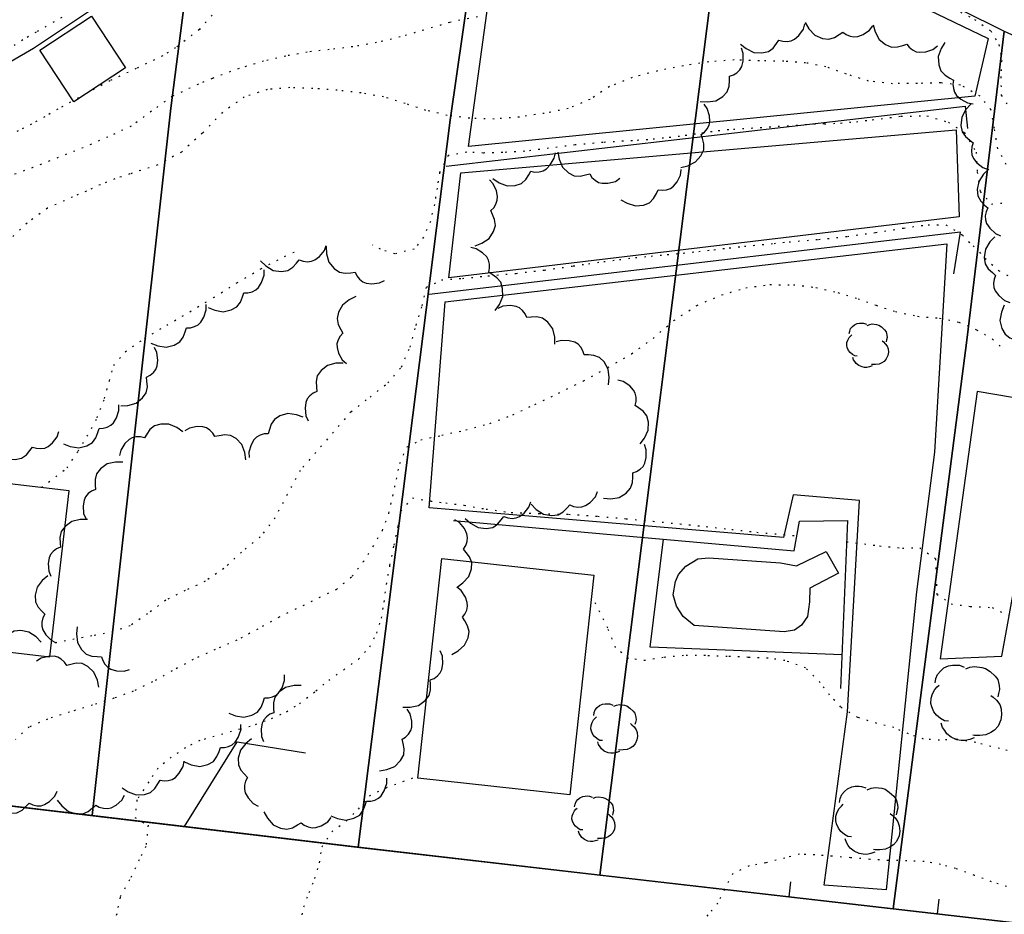
# Model space of a CAD drawing. Extents: x -603 to 63, y -177 to 359.
# Drawn here: x -397 to -331, y -115 to -55 of the extents above; entities that cross this region are included whole.
import ezdxf

# ---------------------------------------------------------------- set-up
doc = ezdxf.new("R2010")
doc.units = 0
doc.header["$MEASUREMENT"] = 0
doc.linetypes.add('DOT', pattern=[0.25, 0, -0.25])
doc.linetypes.add('TRAZOS2', pattern=[0.375, 0.25, -0.125])
for name, color, linetype in [('ARBOLES', 9, 'CONTINUOUS'), ('CURVA01', 8, 'DOT'), ('CURVA05', 9, 'DOT'), ('EDIFICIOS', 7, 'CONTINUOUS'), ('PARCELAS', 9, 'CONTINUOUS'), ('TEXTOS', 10, 'CONTINUOUS'), ('TRAMA', 253, 'CONTINUOUS')]:
    doc.layers.add(name, color=color, linetype=linetype)

msp = doc.modelspace()

# ---------------------------------------------------------------- hatches: boundary and pattern name
at = {"layer": 'TRAMA'}
h = msp.add_hatch(dxfattribs=at)
h.set_pattern_fill('ANSI31', color=256, scale=10, style=0)
edge = h.paths.add_edge_path()
edge.add_line((-233.848, -1.958), (-211.763, -2.344))
edge.add_line((-211.763, -2.344), (-175.077, -2.285))
edge.add_line((-175.077, -2.285), (-140.136, -2.314))
edge.add_line((-140.136, -2.314), (-92.999, -2.271))
edge.add_line((-92.999, -2.271), (-58.667, -2.047))
edge.add_line((-58.667, -2.047), (-18.411, -1.941))
edge.add_line((-18.411, -1.941), (-10.23, -2.297))
edge.add_line((-10.23, -2.297), (-6.86, -3.496))
edge.add_line((-6.86, -3.496), (-5.441, -4.564))
edge.add_line((-5.441, -4.564), (-3.396, -7.115))
edge.add_line((-3.396, -7.115), (-2.885, -8.179))
edge.add_line((-2.885, -8.179), (-2.187, -11.91))
edge.add_line((-2.187, -11.91), (-2.184, -12.853))
edge.add_line((-2.184, -12.853), (-2.222, -19.941))
edge.add_line((-2.222, -19.941), (-2.061, -40.901))
edge.add_line((-2.061, -40.901), (-2.219, -56.043))
edge.add_line((-2.219, -56.043), (-6.78, -55.8))
edge.add_line((-6.78, -55.8), (-11.784, -54.533))
edge.add_line((-11.784, -54.533), (-17.887, -52.171))
edge.add_line((-17.887, -52.171), (-21.925, -50.766))
edge.add_line((-21.925, -50.766), (-28.065, -47.677))
edge.add_line((-28.065, -47.677), (-33.126, -45.322))
edge.add_line((-33.126, -45.322), (-37.781, -44.057))
edge.add_line((-37.781, -44.057), (-42.477, -43.372))
edge.add_line((-42.477, -43.372), (-47.871, -43.989))
edge.add_line((-47.871, -43.989), (-55.452, -45.39))
edge.add_line((-55.452, -45.39), (-64.467, -48.666))
edge.add_line((-64.467, -48.666), (-72.241, -50.356))
edge.add_line((-72.241, -50.356), (-77.368, -52.135))
edge.add_line((-77.368, -52.135), (-81.083, -54.287))
edge.add_line((-81.083, -54.287), (-85.905, -57.955))
edge.add_line((-85.905, -57.955), (-89.796, -60.758))
edge.add_line((-89.796, -60.758), (-93.318, -62.621))
edge.add_line((-93.318, -62.621), (-98.887, -63.89))
edge.add_line((-98.887, -63.89), (-104.242, -63.927))
edge.add_line((-104.242, -63.927), (-109.345, -63.457))
edge.add_line((-109.345, -63.457), (-113.849, -63.789))
edge.add_line((-113.849, -63.789), (-118.067, -65.648))
edge.add_line((-118.067, -65.648), (-121.533, -68.599))
edge.add_line((-121.533, -68.599), (-125.064, -74.379))
edge.add_line((-125.064, -74.379), (-129.699, -81.677))
edge.add_line((-129.699, -81.677), (-132.958, -87.313))
edge.add_line((-132.958, -87.313), (-135.187, -89.984))
edge.add_line((-135.187, -89.984), (-138.672, -92.572))
edge.add_line((-138.672, -92.572), (-144.068, -94.495))
edge.add_line((-144.068, -94.495), (-151.979, -96.256))
edge.add_line((-151.979, -96.256), (-159.907, -97.653))
edge.add_line((-159.907, -97.653), (-169.884, -98.458))
edge.add_line((-169.884, -98.458), (-177.963, -98.258))
edge.add_line((-177.963, -98.258), (-184.223, -96.91))
edge.add_line((-184.223, -96.91), (-188.136, -95.904))
edge.add_line((-188.136, -95.904), (-194.649, -95.062))
edge.add_line((-194.649, -95.062), (-203.751, -93.913))
edge.add_line((-203.751, -93.913), (-208.389, -93.011))
edge.add_line((-208.389, -93.011), (-212.675, -90.806))
edge.add_line((-212.675, -90.806), (-217.153, -87.584))
edge.add_line((-217.153, -87.584), (-221.071, -84.438))
edge.add_line((-221.071, -84.438), (-225.647, -82.012))
edge.add_line((-225.647, -82.012), (-229.915, -80.17))
edge.add_line((-229.915, -80.17), (-234.28, -78.142))
edge.add_line((-234.28, -78.142), (-237.551, -74.169))
edge.add_line((-237.551, -74.169), (-240.677, -71.647))
edge.add_line((-240.677, -71.647), (-244.838, -69.993))
edge.add_line((-244.838, -69.993), (-250.701, -70.204))
edge.add_line((-250.701, -70.204), (-256.066, -70.794))
edge.add_line((-256.066, -70.794), (-261.363, -70.383))
edge.add_line((-261.363, -70.383), (-269.185, -67.455))
edge.add_line((-269.185, -67.455), (-276.673, -64.028))
edge.add_line((-276.673, -64.028), (-281.099, -61.873))
edge.add_line((-281.099, -61.873), (-286.226, -60.088))
edge.add_line((-286.226, -60.088), (-291.289, -59.554))
edge.add_line((-291.289, -59.554), (-297.486, -60.263))
edge.add_line((-297.486, -60.263), (-302.073, -60.443))
edge.add_arc((-165.099, 245.971), 335.636, 240.25657, 245.9142, ccw=False)
edge.add_line((-331.613, -45.447), (-339.197, -40.662))
edge.add_line((-339.197, -40.662), (-347.266, -37.372))
edge.add_line((-347.266, -37.372), (-357.376, -35.538))
edge.add_line((-357.376, -35.538), (-365.843, -35.481))
edge.add_line((-365.843, -35.481), (-374.51, -37.042))
edge.add_line((-374.51, -37.042), (-382.671, -40.224))
edge.add_line((-382.671, -40.224), (-389.775, -44.737))
edge.add_line((-389.775, -44.737), (-400.931, -53.922))
edge.add_line((-400.931, -53.922), (-408.591, -58.183))
edge.add_line((-408.591, -58.183), (-419.773, -62.964))
edge.add_line((-419.773, -62.964), (-434.053, -67.87))
edge.add_line((-434.053, -67.87), (-443.075, -70.753))
edge.add_line((-443.075, -70.753), (-449, -73.508))
edge.add_line((-449, -73.508), (-453.951, -78.772))
edge.add_line((-453.951, -78.772), (-460.355, -85.938))
edge.add_line((-460.355, -85.938), (-472.074, -98.844))
edge.add_line((-472.074, -98.844), (-476.721, -98.667))
edge.add_line((-476.721, -98.667), (-486.95, -96.667))
edge.add_line((-486.95, -96.667), (-498.096, -93.78))
edge.add_line((-498.096, -93.78), (-508.781, -89.865))
edge.add_line((-508.781, -89.865), (-516.47, -86.347))
edge.add_line((-516.47, -86.347), (-528.794, -79.085))
edge.add_line((-528.794, -79.085), (-541.183, -69.713))
edge.add_line((-541.183, -69.713), (-554.347, -57.903))
edge.add_line((-554.347, -57.903), (-565.345, -47.309))
edge.add_line((-565.345, -47.309), (-573.107, -38.357))
edge.add_line((-573.107, -38.357), (-574.981, -36.15))
edge.add_line((-574.981, -36.15), (-577.709, -29.293))
edge.add_line((-577.709, -29.293), (-578.901, -22.473))
edge.add_line((-578.901, -22.473), (-580.089, -9.563))
edge.add_line((-580.089, -9.563), (-580.103, -3.374))
edge.add_line((-580.103, -3.374), (-579.816, 0.312))
edge.add_line((-579.816, 0.312), (-578.76, 3.83))
edge.add_line((-578.76, 3.83), (-577.898, 6.463))
edge.add_line((-577.898, 6.463), (-576.24, 8.421))
edge.add_line((-576.24, 8.421), (-573.071, 10.474))
edge.add_line((-573.071, 10.474), (-565.89, 13.693))
edge.add_line((-565.89, 13.693), (-563.916, 14.931))
edge.add_line((-563.916, 14.931), (-558.308, 19.395))
edge.add_line((-558.308, 19.395), (-550.804, 26.184))
edge.add_line((-550.804, 26.184), (-548.165, 28.323))
edge.add_line((-548.165, 28.323), (-545.31, 29.476))
edge.add_line((-545.31, 29.476), (-542.151, 29.807))
edge.add_line((-542.151, 29.807), (-526.934, 27.416))
edge.add_line((-526.934, 27.416), (-509.862, 25.362))
edge.add_line((-509.862, 25.362), (-464.373, 19.121))
edge.add_line((-464.373, 19.121), (-437.911, 15.809))
edge.add_line((-437.911, 15.809), (-392.567, 9.623))
edge.add_line((-392.567, 9.623), (-365.637, 6.303))
edge.add_line((-365.637, 6.303), (-341.871, 4.204))
edge.add_line((-341.871, 4.204), (-328.513, 2.953))
edge.add_line((-328.513, 2.953), (-303.842, 1.128))
edge.add_line((-303.842, 1.128), (-266.953, -0.975))
edge.add_line((-266.953, -0.975), (-233.848, -1.958))
edge.add_line((-233.848, -1.958), (-233.848, -1.958))

# ---------------------------------------------------------------- linework, layer by layer
at = {"layer": 'ARBOLES'}
for points in [[(-348.599, -56.902), (-348.223, -57.208), (-347.709, -57.469), (-347.16, -57.498), (-346.735, -57.405), (-346.42, -57.166), (-346.188, -56.873), (-346.023, -56.639), (-345.762, -56.718), (-345.477, -56.729), (-345.209, -56.687), (-344.986, -56.576), (-344.696, -56.325), (-344.395, -55.909), (-344.289, -55.555)], [(-344.266, -55.468), (-344.017, -55.883), (-343.624, -56.305), (-343.118, -56.522), (-342.687, -56.58), (-342.31, -56.464), (-341.992, -56.267), (-341.756, -56.105), (-341.537, -56.268), (-341.274, -56.377), (-341.008, -56.429), (-340.759, -56.402), (-340.401, -56.265), (-339.975, -55.978), (-339.755, -55.681)], [(-339.723, -55.615), (-339.595, -56.081), (-339.329, -56.593), (-338.9, -56.937), (-338.5, -57.109), (-338.105, -57.098), (-337.746, -56.995), (-337.476, -56.901), (-337.309, -57.117), (-337.084, -57.293), (-336.841, -57.413), (-336.595, -57.454), (-336.213, -57.418), (-335.726, -57.256), (-335.434, -57.028)], [(-351.301, -60.742), (-350.818, -60.777), (-350.246, -60.699), (-349.779, -60.41), (-349.483, -60.091), (-349.36, -59.715), (-349.337, -59.342), (-349.334, -59.057), (-349.075, -58.972), (-348.835, -58.819), (-348.639, -58.631), (-348.518, -58.412), (-348.423, -58.041), (-348.413, -57.528), (-348.529, -57.176)], [(-334.93, -56.79), (-335.184, -57.201), (-335.378, -57.745), (-335.339, -58.293), (-335.192, -58.702), (-334.915, -58.984), (-334.595, -59.178), (-334.343, -59.312), (-334.387, -59.581), (-334.362, -59.865), (-334.286, -60.125), (-334.148, -60.333), (-333.862, -60.588), (-333.411, -60.834), (-333.046, -60.894)], [(-352.594, -65.153), (-352.124, -65.04), (-351.603, -64.792), (-351.245, -64.374), (-351.06, -63.981), (-351.058, -63.586), (-351.149, -63.223), (-351.233, -62.95), (-351.012, -62.791), (-350.829, -62.572), (-350.7, -62.333), (-350.652, -62.088), (-350.674, -61.706), (-350.821, -61.213), (-351.038, -60.914)], [(-333.198, -60.928), (-333.518, -61.29), (-333.802, -61.794), (-333.854, -62.34), (-333.779, -62.769), (-333.553, -63.093), (-333.269, -63.338), (-333.044, -63.513), (-333.133, -63.77), (-333.157, -64.054), (-333.125, -64.324), (-333.024, -64.552), (-332.785, -64.852), (-332.382, -65.171), (-332.033, -65.29)], [(-365.149, -65.906), (-364.747, -66.176), (-364.211, -66.389), (-363.662, -66.369), (-363.248, -66.237), (-362.955, -65.97), (-362.751, -65.657), (-362.608, -65.41), (-362.341, -65.464), (-362.055, -65.45), (-361.793, -65.383), (-361.58, -65.252), (-361.315, -64.976), (-361.052, -64.535), (-360.98, -64.172)], [(-360.815, -64.124), (-360.725, -64.6), (-360.503, -65.132), (-360.103, -65.51), (-359.719, -65.713), (-359.324, -65.735), (-358.957, -65.661), (-358.681, -65.591), (-358.532, -65.819), (-358.322, -66.013), (-358.091, -66.153), (-357.847, -66.213), (-357.465, -66.209), (-356.966, -66.087), (-356.657, -65.884)], [(-356.598, -67.313), (-356.178, -67.555), (-355.629, -67.731), (-355.083, -67.673), (-354.678, -67.514), (-354.405, -67.229), (-354.222, -66.902), (-354.097, -66.646), (-353.826, -66.683), (-353.542, -66.648), (-353.285, -66.564), (-353.081, -66.419), (-352.836, -66.126), (-352.603, -65.667), (-352.556, -65.3)], [(-331.984, -65.28), (-332.336, -65.612), (-332.663, -66.088), (-332.764, -66.627), (-332.729, -67.061), (-332.533, -67.404), (-332.273, -67.674), (-332.064, -67.868), (-332.176, -68.116), (-332.225, -68.398), (-332.218, -68.669), (-332.138, -68.906), (-331.928, -69.226), (-331.555, -69.579), (-331.217, -69.73)], [(-366.341, -70.41), (-365.89, -70.233), (-365.409, -69.914), (-365.113, -69.451), (-364.985, -69.035), (-365.038, -68.644), (-365.18, -68.297), (-365.301, -68.038), (-365.104, -67.85), (-364.953, -67.607), (-364.859, -67.353), (-364.845, -67.104), (-364.921, -66.729), (-365.134, -66.261), (-365.392, -65.995)], [(-331.587, -69.788), (-331.922, -70.138), (-332.224, -70.629), (-332.298, -71.174), (-332.24, -71.604), (-332.027, -71.938), (-331.753, -72.192), (-331.535, -72.377), (-331.635, -72.631), (-331.669, -72.914), (-331.648, -73.184), (-331.556, -73.416), (-331.33, -73.725), (-330.939, -74.059), (-330.595, -74.193)], [(-380.69, -71.414), (-380.336, -71.745), (-379.841, -72.042), (-379.296, -72.11), (-378.866, -72.046), (-378.535, -71.831), (-378.283, -71.554), (-378.102, -71.334), (-377.846, -71.43), (-377.563, -71.462), (-377.293, -71.437), (-377.061, -71.342), (-376.755, -71.112), (-376.425, -70.719), (-376.296, -70.373)], [(-376.306, -70.444), (-376.278, -70.927), (-376.125, -71.483), (-375.777, -71.908), (-375.422, -72.16), (-375.033, -72.232), (-374.66, -72.206), (-374.377, -72.17), (-374.259, -72.417), (-374.075, -72.635), (-373.863, -72.804), (-373.63, -72.895), (-373.25, -72.94), (-372.74, -72.883), (-372.407, -72.721)], [(-365.001, -74.724), (-364.723, -74.328), (-364.497, -73.798), (-364.505, -73.248), (-364.626, -72.831), (-364.885, -72.533), (-365.194, -72.321), (-365.438, -72.172), (-365.376, -71.906), (-365.385, -71.62), (-365.445, -71.356), (-365.572, -71.14), (-365.841, -70.869), (-366.276, -70.595), (-366.637, -70.515)], [(-384.201, -74.531), (-383.753, -74.715), (-383.185, -74.817), (-382.651, -74.689), (-382.271, -74.478), (-382.038, -74.159), (-381.9, -73.811), (-381.808, -73.541), (-381.535, -73.541), (-381.259, -73.469), (-381.015, -73.352), (-380.832, -73.181), (-380.626, -72.858), (-380.457, -72.374), (-380.459, -72.003)], [(-388.022, -76.921), (-387.572, -77.097), (-387.001, -77.189), (-386.47, -77.049), (-386.094, -76.832), (-385.867, -76.508), (-385.735, -76.158), (-385.648, -75.886), (-385.376, -75.881), (-385.101, -75.805), (-384.859, -75.682), (-384.679, -75.509), (-384.48, -75.182), (-384.32, -74.693), (-384.327, -74.324)], [(-374.327, -73.801), (-374.762, -74.01), (-375.219, -74.363), (-375.481, -74.847), (-375.579, -75.27), (-375.498, -75.657), (-375.332, -75.992), (-375.192, -76.242), (-375.375, -76.444), (-375.508, -76.697), (-375.583, -76.956), (-375.579, -77.206), (-375.476, -77.575), (-375.23, -78.026), (-374.955, -78.273)], [(-361.008, -76.988), (-361.021, -76.504), (-361.157, -75.943), (-361.491, -75.507), (-361.837, -75.244), (-362.223, -75.16), (-362.597, -75.173), (-362.881, -75.199), (-362.991, -74.95), (-363.168, -74.725), (-363.374, -74.549), (-363.604, -74.451), (-363.982, -74.394), (-364.495, -74.435), (-364.832, -74.585)], [(-330.955, -74.381), (-331.141, -74.828), (-331.246, -75.396), (-331.118, -75.93), (-330.909, -76.311), (-330.59, -76.546), (-330.243, -76.684), (-329.973, -76.777), (-329.974, -77.05), (-329.905, -77.327), (-329.788, -77.571), (-329.617, -77.754), (-329.295, -77.961), (-328.81, -78.131), (-328.441, -78.132)], [(-341.324, -76.275), (-341.295, -76.106), (-341.231, -75.937), (-341.114, -75.807), (-340.975, -75.683), (-340.796, -75.605), (-340.642, -75.575), (-340.475, -75.571), (-340.367, -75.582), (-340.178, -75.651)], [(-340.122, -75.724), (-339.956, -75.654), (-339.782, -75.63), (-339.492, -75.663), (-339.35, -75.707), (-339.166, -75.83), (-338.967, -76.013), (-338.863, -76.145), (-338.811, -76.372), (-338.794, -76.533), (-338.831, -76.688), (-338.861, -76.823)], [(-340.8, -77.78), (-340.962, -77.764), (-341.112, -77.673), (-341.269, -77.536), (-341.373, -77.404), (-341.458, -77.212), (-341.494, -77.078), (-341.486, -76.87), (-341.422, -76.701), (-341.338, -76.537), (-341.24, -76.435), (-341.161, -76.359)], [(-357.426, -79.696), (-357.377, -79.216), (-357.44, -78.642), (-357.716, -78.167), (-358.027, -77.863), (-358.4, -77.73), (-358.773, -77.697), (-359.058, -77.686), (-359.135, -77.425), (-359.282, -77.18), (-359.464, -76.979), (-359.68, -76.854), (-360.049, -76.749), (-360.562, -76.725), (-360.916, -76.831)], [(-339.132, -76.762), (-339.043, -76.834), (-338.913, -76.952), (-338.788, -77.123), (-338.731, -77.297), (-338.711, -77.525), (-338.74, -77.727), (-338.849, -77.971), (-338.986, -78.129), (-339.138, -78.226), (-339.331, -78.311), (-339.572, -78.337), (-339.773, -78.341), (-339.847, -78.329)], [(-390.047, -81.114), (-389.565, -81.084), (-389.008, -80.929), (-388.584, -80.58), (-388.333, -80.225), (-388.263, -79.836), (-388.291, -79.462), (-388.326, -79.179), (-388.08, -79.06), (-387.862, -78.876), (-387.694, -78.664), (-387.604, -78.43), (-387.56, -78.05), (-387.619, -77.54), (-387.781, -77.207)], [(-375.174, -78.24), (-375.658, -78.261), (-376.216, -78.406), (-376.647, -78.748), (-376.904, -79.098), (-376.982, -79.486), (-376.961, -79.859), (-376.931, -80.143), (-377.178, -80.257), (-377.399, -80.437), (-377.571, -80.647), (-377.666, -80.878), (-377.717, -81.258), (-377.667, -81.769), (-377.511, -82.105)], [(-339.791, -78.435), (-339.964, -78.493), (-340.144, -78.537), (-340.299, -78.534), (-340.468, -78.505), (-340.692, -78.402), (-340.863, -78.272), (-340.946, -78.146), (-341.03, -78.02), (-341.08, -77.861)], [(-355.312, -83.65), (-355.019, -83.265), (-354.774, -82.743), (-354.76, -82.193), (-354.866, -81.772), (-355.115, -81.464), (-355.415, -81.241), (-355.652, -81.083), (-355.583, -80.819), (-355.58, -80.534), (-355.631, -80.268), (-355.749, -80.047), (-356.008, -79.765), (-356.433, -79.477), (-356.79, -79.383)], [(-393.869, -83.653), (-393.417, -83.827), (-392.847, -83.919), (-392.315, -83.778), (-391.94, -83.559), (-391.713, -83.235), (-391.583, -82.884), (-391.497, -82.612), (-391.224, -82.607), (-390.949, -82.53), (-390.708, -82.407), (-390.528, -82.233), (-390.33, -81.905), (-390.171, -81.417), (-390.18, -81.047)], [(-377.837, -81.864), (-378.293, -81.702), (-378.865, -81.627), (-379.393, -81.783), (-379.762, -82.011), (-379.98, -82.342), (-380.1, -82.696), (-380.178, -82.97), (-380.45, -82.983), (-380.723, -83.068), (-380.961, -83.198), (-381.135, -83.377), (-381.325, -83.71), (-381.47, -84.203), (-381.451, -84.571)], [(-398.523, -84.058), (-398.156, -84.373), (-397.647, -84.647), (-397.1, -84.69), (-396.673, -84.608), (-396.352, -84.377), (-396.113, -84.09), (-395.942, -83.862), (-395.682, -83.946), (-395.397, -83.965), (-395.129, -83.929), (-394.902, -83.824), (-394.606, -83.581), (-394.295, -83.173), (-394.18, -82.82)], [(-385.898, -82.837), (-386.289, -82.554), (-386.817, -82.321), (-387.368, -82.323), (-387.786, -82.44), (-388.088, -82.696), (-388.303, -83.001), (-388.454, -83.243), (-388.72, -83.179), (-389.005, -83.184), (-389.27, -83.241), (-389.487, -83.364), (-389.763, -83.631), (-390.04, -84.064), (-390.125, -84.424)], [(-381.668, -84.712), (-381.738, -84.233), (-381.94, -83.693), (-382.324, -83.3), (-382.699, -83.081), (-383.093, -83.043), (-383.462, -83.102), (-383.742, -83.162), (-383.88, -82.927), (-384.083, -82.726), (-384.308, -82.576), (-384.549, -82.506), (-384.932, -82.495), (-385.435, -82.597), (-385.752, -82.786)], [(-357.759, -87.286), (-357.276, -87.318), (-356.705, -87.234), (-356.24, -86.941), (-355.947, -86.62), (-355.827, -86.244), (-355.807, -85.87), (-355.807, -85.585), (-355.548, -85.497), (-355.308, -85.342), (-355.114, -85.153), (-354.996, -84.933), (-354.905, -84.561), (-354.898, -84.047), (-355.017, -83.697)], [(-389.911, -84.866), (-390.395, -84.868), (-390.959, -84.993), (-391.401, -85.318), (-391.671, -85.66), (-391.763, -86.044), (-391.756, -86.418), (-391.735, -86.703), (-391.988, -86.808), (-392.215, -86.98), (-392.395, -87.183), (-392.498, -87.41), (-392.562, -87.788), (-392.531, -88.301), (-392.388, -88.642)], [(-362.595, -87.694), (-362.255, -88.039), (-361.775, -88.358), (-361.232, -88.448), (-360.8, -88.405), (-360.461, -88.203), (-360.196, -87.938), (-360.006, -87.725), (-359.755, -87.833), (-359.473, -87.876), (-359.203, -87.865), (-358.967, -87.78), (-358.651, -87.564), (-358.304, -87.185), (-358.16, -86.845)], [(-367.004, -88.634), (-366.646, -88.96), (-366.146, -89.249), (-365.6, -89.309), (-365.171, -89.24), (-364.844, -89.019), (-364.595, -88.738), (-364.418, -88.515), (-364.161, -88.608), (-363.877, -88.635), (-363.607, -88.608), (-363.378, -88.51), (-363.074, -88.275), (-362.75, -87.877), (-362.625, -87.529)], [(-392.273, -88.711), (-392.757, -88.719), (-393.319, -88.849), (-393.759, -89.178), (-394.025, -89.522), (-394.113, -89.907), (-394.103, -90.282), (-394.08, -90.566), (-394.331, -90.673), (-394.557, -90.848), (-394.735, -91.052), (-394.836, -91.281), (-394.897, -91.659), (-394.861, -92.172), (-394.714, -92.511)], [(-367.55, -93.238), (-367.156, -92.957), (-366.767, -92.532), (-366.591, -92.01), (-366.567, -91.576), (-366.713, -91.209), (-366.934, -90.906), (-367.114, -90.686), (-366.969, -90.455), (-366.881, -90.183), (-366.851, -89.913), (-366.898, -89.668), (-367.062, -89.322), (-367.382, -88.92), (-367.695, -88.724)], [(-394.926, -92.469), (-395.292, -92.785), (-395.642, -93.244), (-395.769, -93.78), (-395.753, -94.214), (-395.575, -94.566), (-395.328, -94.847), (-395.127, -95.051), (-395.252, -95.294), (-395.314, -95.573), (-395.32, -95.844), (-395.251, -96.084), (-395.056, -96.414), (-394.7, -96.784), (-394.37, -96.951)], [(-367.898, -97.741), (-367.477, -97.503), (-367.045, -97.122), (-366.814, -96.623), (-366.745, -96.193), (-366.85, -95.812), (-367.039, -95.489), (-367.193, -95.249), (-367.025, -95.036), (-366.909, -94.774), (-366.85, -94.51), (-366.87, -94.261), (-366.997, -93.899), (-367.273, -93.465), (-367.564, -93.237)], [(-392.959, -95.883), (-393.007, -96.364), (-392.943, -96.938), (-392.666, -97.413), (-392.355, -97.716), (-391.982, -97.848), (-391.61, -97.881), (-391.324, -97.891), (-391.247, -98.153), (-391.099, -98.397), (-390.917, -98.597), (-390.7, -98.724), (-390.332, -98.827), (-389.819, -98.851), (-389.465, -98.745)], [(-395.373, -96.915), (-395.709, -96.566), (-396.187, -96.243), (-396.728, -96.145), (-397.161, -96.185), (-397.503, -96.383), (-397.77, -96.647), (-397.963, -96.857), (-398.212, -96.747), (-398.494, -96.7), (-398.764, -96.71), (-399, -96.792), (-399.319, -97.004), (-399.669, -97.38), (-399.817, -97.719)], [(-391.513, -99.933), (-391.606, -99.458), (-391.832, -98.927), (-392.234, -98.551), (-392.619, -98.35), (-393.014, -98.33), (-393.38, -98.407), (-393.657, -98.479), (-393.806, -98.251), (-394.017, -98.058), (-394.25, -97.92), (-394.493, -97.86), (-394.876, -97.866), (-395.374, -97.992), (-395.682, -98.195)], [(-371.176, -101.267), (-370.692, -101.267), (-370.128, -101.146), (-369.683, -100.823), (-369.412, -100.484), (-369.318, -100.1), (-369.323, -99.725), (-369.341, -99.441), (-369.089, -99.337), (-368.861, -99.166), (-368.68, -98.964), (-368.575, -98.737), (-368.509, -98.359), (-368.537, -97.847), (-368.679, -97.506)], [(-335.584, -99.644), (-335.533, -99.357), (-335.425, -99.069), (-335.224, -98.848), (-334.989, -98.636), (-334.683, -98.504), (-334.422, -98.452), (-334.136, -98.445), (-333.953, -98.464), (-333.63, -98.583)], [(-333.536, -98.706), (-333.253, -98.586), (-332.957, -98.544), (-332.464, -98.601), (-332.222, -98.676), (-331.909, -98.886), (-331.57, -99.198), (-331.394, -99.423), (-331.305, -99.809), (-331.276, -100.083), (-331.338, -100.347), (-331.39, -100.577)], [(-382.821, -101.656), (-382.372, -101.837), (-381.804, -101.936), (-381.271, -101.804), (-380.892, -101.591), (-380.661, -101.269), (-380.526, -100.921), (-380.436, -100.65), (-380.163, -100.648), (-379.887, -100.576), (-379.644, -100.456), (-379.462, -100.284), (-379.259, -99.96), (-379.093, -99.474), (-379.096, -99.104)], [(-377.969, -99.824), (-378.452, -99.822), (-379.018, -99.939), (-379.464, -100.258), (-379.738, -100.597), (-379.835, -100.98), (-379.833, -101.354), (-379.816, -101.639), (-380.069, -101.741), (-380.299, -101.91), (-380.481, -102.111), (-380.587, -102.337), (-380.655, -102.714), (-380.631, -103.228), (-380.491, -103.57)], [(-334.69, -102.206), (-334.965, -102.178), (-335.22, -102.024), (-335.488, -101.79), (-335.664, -101.566), (-335.81, -101.238), (-335.872, -101.01), (-335.857, -100.656), (-335.75, -100.367), (-335.606, -100.09), (-335.44, -99.915), (-335.306, -99.787)], [(-331.85, -100.473), (-331.699, -100.595), (-331.477, -100.795), (-331.264, -101.088), (-331.166, -101.382), (-331.135, -101.771), (-331.184, -102.115), (-331.369, -102.53), (-331.603, -102.799), (-331.862, -102.964), (-332.19, -103.109), (-332.6, -103.153), (-332.943, -103.16), (-333.069, -103.141)], [(-372.732, -105.518), (-372.255, -105.438), (-371.718, -105.225), (-371.333, -104.834), (-371.122, -104.454), (-371.092, -104.059), (-371.159, -103.691), (-371.224, -103.413), (-370.993, -103.269), (-370.795, -103.063), (-370.65, -102.835), (-370.585, -102.593), (-370.581, -102.21), (-370.694, -101.708), (-370.89, -101.396)], [(-358.414, -101.82), (-358.38, -101.631), (-358.31, -101.442), (-358.178, -101.296), (-358.023, -101.158), (-357.823, -101.071), (-357.651, -101.036), (-357.463, -101.032), (-357.342, -101.044), (-357.13, -101.122)], [(-357.068, -101.203), (-356.882, -101.124), (-356.688, -101.097), (-356.363, -101.135), (-356.204, -101.183), (-355.998, -101.322), (-355.776, -101.527), (-355.659, -101.674), (-355.602, -101.929), (-355.582, -102.109), (-355.623, -102.282), (-355.657, -102.433)], [(-357.827, -103.504), (-358.008, -103.487), (-358.175, -103.385), (-358.352, -103.231), (-358.467, -103.084), (-358.562, -102.868), (-358.604, -102.718), (-358.594, -102.485), (-358.523, -102.295), (-358.43, -102.113), (-358.319, -101.999), (-358.231, -101.913)], [(-385.778, -104.93), (-385.331, -105.118), (-384.763, -105.224), (-384.229, -105.1), (-383.847, -104.891), (-383.611, -104.574), (-383.471, -104.227), (-383.377, -103.957), (-383.104, -103.96), (-382.827, -103.89), (-382.582, -103.774), (-382.399, -103.606), (-382.191, -103.283), (-382.017, -102.8), (-382.016, -102.43)], [(-355.959, -102.365), (-355.86, -102.446), (-355.715, -102.577), (-355.574, -102.77), (-355.511, -102.963), (-355.49, -103.218), (-355.522, -103.444), (-355.643, -103.718), (-355.797, -103.894), (-355.968, -104.003), (-356.183, -104.098), (-356.453, -104.127), (-356.678, -104.132), (-356.761, -104.119)], [(-332.973, -103.321), (-333.269, -103.42), (-333.575, -103.495), (-333.838, -103.49), (-334.125, -103.439), (-334.506, -103.265), (-334.797, -103.044), (-334.939, -102.829), (-335.081, -102.616), (-335.167, -102.343)], [(-381.309, -103.389), (-381.682, -103.696), (-382.042, -104.148), (-382.181, -104.68), (-382.176, -105.114), (-382.005, -105.471), (-381.763, -105.757), (-381.569, -105.966), (-381.698, -106.206), (-381.766, -106.483), (-381.778, -106.754), (-381.715, -106.995), (-381.528, -107.33), (-381.18, -107.708), (-380.854, -107.883)], [(-356.699, -104.238), (-356.892, -104.302), (-357.094, -104.352), (-357.267, -104.348), (-357.455, -104.315), (-357.706, -104.2), (-357.897, -104.055), (-357.991, -103.914), (-358.083, -103.773), (-358.141, -103.594)], [(-389.953, -106.665), (-389.547, -106.929), (-389.008, -107.136), (-388.459, -107.109), (-388.047, -106.973), (-387.757, -106.703), (-387.557, -106.387), (-387.417, -106.139), (-387.149, -106.189), (-386.864, -106.172), (-386.603, -106.102), (-386.39, -105.968), (-386.129, -105.688), (-385.872, -105.244), (-385.804, -104.881)], [(-375.995, -108.532), (-375.547, -108.717), (-374.98, -108.82), (-374.445, -108.691), (-374.065, -108.481), (-373.831, -108.163), (-373.693, -107.815), (-373.601, -107.545), (-373.329, -107.545), (-373.052, -107.475), (-372.808, -107.358), (-372.624, -107.187), (-372.419, -106.864), (-372.248, -106.38), (-372.249, -106.01)], [(-341.971, -107.631), (-341.926, -107.372), (-341.829, -107.112), (-341.647, -106.911), (-341.434, -106.72), (-341.158, -106.6), (-340.922, -106.553), (-340.663, -106.548), (-340.498, -106.565), (-340.206, -106.671)], [(-340.121, -106.784), (-339.864, -106.674), (-339.597, -106.637), (-339.152, -106.689), (-338.933, -106.756), (-338.65, -106.945), (-338.344, -107.228), (-338.184, -107.431), (-338.104, -107.781), (-338.077, -108.028), (-338.134, -108.267), (-338.181, -108.475)], [(-398.758, -107.554), (-398.433, -107.912), (-397.964, -108.248), (-397.426, -108.361), (-396.992, -108.334), (-396.645, -108.146), (-396.37, -107.891), (-396.172, -107.686), (-395.925, -107.804), (-395.645, -107.858), (-395.375, -107.857), (-395.136, -107.781), (-394.812, -107.577), (-394.451, -107.212), (-394.293, -106.877)], [(-394.286, -107.485), (-393.989, -107.868), (-393.548, -108.24), (-393.02, -108.393), (-392.585, -108.399), (-392.225, -108.239), (-391.932, -108.005), (-391.718, -107.816), (-391.481, -107.952), (-391.206, -108.028), (-390.936, -108.047), (-390.692, -107.991), (-390.354, -107.812), (-389.965, -107.476), (-389.782, -107.154)], [(-359.691, -107.93), (-359.661, -107.757), (-359.596, -107.583), (-359.474, -107.449), (-359.333, -107.321), (-359.148, -107.241), (-358.989, -107.209), (-358.817, -107.205), (-358.706, -107.217), (-358.51, -107.289)], [(-358.454, -107.363), (-358.282, -107.29), (-358.104, -107.266), (-357.805, -107.3), (-357.659, -107.345), (-357.47, -107.472), (-357.265, -107.661), (-357.159, -107.797), (-357.104, -108.03), (-357.087, -108.196), (-357.125, -108.356), (-357.157, -108.495)], [(-341.164, -109.949), (-341.413, -109.923), (-341.643, -109.783), (-341.886, -109.572), (-342.045, -109.369), (-342.177, -109.072), (-342.233, -108.867), (-342.219, -108.546), (-342.122, -108.286), (-341.993, -108.035), (-341.841, -107.877), (-341.721, -107.76)], [(-380.469, -108.271), (-380.235, -108.694), (-379.855, -109.129), (-379.358, -109.362), (-378.929, -109.435), (-378.548, -109.332), (-378.223, -109.146), (-377.982, -108.992), (-377.769, -109.163), (-377.509, -109.281), (-377.246, -109.341), (-376.995, -109.322), (-376.633, -109.198), (-376.198, -108.926), (-375.968, -108.636)], [(-359.151, -109.48), (-359.318, -109.462), (-359.472, -109.37), (-359.634, -109.228), (-359.741, -109.092), (-359.829, -108.894), (-359.866, -108.757), (-359.857, -108.543), (-359.792, -108.368), (-359.706, -108.2), (-359.604, -108.095), (-359.524, -108.017)], [(-357.434, -108.431), (-357.343, -108.506), (-357.208, -108.627), (-357.08, -108.804), (-357.021, -108.982), (-357.002, -109.216), (-357.031, -109.424), (-357.144, -109.676), (-357.285, -109.837), (-357.442, -109.938), (-357.64, -110.025), (-357.888, -110.052), (-358.095, -110.057), (-358.171, -110.045)], [(-338.596, -108.381), (-338.459, -108.492), (-338.259, -108.673), (-338.067, -108.937), (-337.978, -109.203), (-337.949, -109.555), (-337.994, -109.866), (-338.161, -110.241), (-338.372, -110.483), (-338.607, -110.634), (-338.904, -110.764), (-339.274, -110.804), (-339.585, -110.811), (-339.698, -110.793)], [(-358.114, -110.154), (-358.292, -110.213), (-358.478, -110.259), (-358.637, -110.256), (-358.81, -110.226), (-359.04, -110.12), (-359.216, -109.986), (-359.302, -109.857), (-359.388, -109.727), (-359.44, -109.562)], [(-339.612, -110.957), (-339.879, -111.045), (-340.156, -111.113), (-340.393, -111.109), (-340.653, -111.063), (-340.998, -110.906), (-341.261, -110.705), (-341.389, -110.511), (-341.518, -110.318), (-341.596, -110.072)]]:
    msp.add_lwpolyline(points, dxfattribs=at)
at = {"layer": 'CURVA01', "ltscale": 2}
for points in [[(-354.086, -52.245), (-352.275, -51.753), (-350.479, -51.216), (-348.711, -50.74), (-347.064, -50.428), (-345.544, -50.271), (-343.994, -50.524), (-342.386, -51.054), (-340.773, -51.712), (-339.049, -52.493), (-338.107, -52.888), (-337.157, -53.296), (-336.206, -53.703), (-334.419, -54.492), (-332.938, -55.25), (-331.864, -56.018), (-331.315, -56.937), (-331.127, -58.001), (-331.199, -59.073), (-331.155, -60.32), (-330.581, -61.223)], [(-383.532, -54.514), (-384.785, -55.938), (-386.373, -57.146), (-387.239, -57.692), (-389.004, -58.544), (-390.762, -59.354), (-394.253, -61.254), (-395.125, -61.768), (-396.017, -62.256), (-396.913, -62.712), (-398.405, -63.466)], [(-393.976, -55.127), (-395.704, -56.102), (-396.589, -56.623), (-397.467, -57.178), (-398.336, -57.745), (-399.93, -58.92), (-401.458, -60.082), (-402.986, -61.244)], [(-366.182, -55.074), (-368.043, -55.453), (-369.782, -55.966), (-371.354, -56.426), (-372.936, -56.8), (-374.526, -57.087), (-376.103, -57.268), (-377.572, -57.443), (-379.01, -57.708), (-380.489, -58.042), (-382.131, -58.536), (-383.923, -59.202), (-384.853, -59.589), (-386.579, -60.392), (-387.988, -61.389), (-389.347, -62.404), (-390.91, -63.122), (-392.549, -63.841), (-394.235, -64.5), (-395.918, -65.16), (-397.553, -65.762)], [(-330.823, -64.968), (-331.394, -63.895), (-331.617, -62.537), (-331.852, -61.285), (-332.576, -60.384), (-333.889, -59.648), (-335.206, -59.501), (-336.764, -59.536), (-338.425, -59.556), (-340.028, -59.381), (-341.516, -58.911), (-342.885, -58.425), (-344.24, -58.155), (-345.693, -58.054), (-347.337, -58.023), (-349.02, -57.965), (-350.717, -58.088), (-352.413, -58.36), (-354.151, -58.702), (-355.849, -59.145), (-357.366, -59.752), (-358.66, -60.604), (-360.113, -61.22), (-361.719, -61.537), (-363.379, -61.782), (-365.068, -61.916), (-366.708, -61.864), (-368.214, -61.671), (-369.635, -61.338), (-371.018, -60.882), (-372.467, -60.439), (-373.971, -60.17), (-375.563, -59.986), (-377.195, -59.871), (-378.729, -59.812), (-380.246, -59.948), (-381.779, -60.435), (-383.236, -61.468), (-384.582, -62.869), (-385.984, -64.124), (-387.569, -64.989), (-389.427, -65.593), (-390.445, -65.915), (-391.408, -66.309), (-392.344, -66.738), (-393.265, -67.137), (-394.952, -67.892), (-396.308, -68.885), (-397.474, -69.979)], [(-374.647, -81.508), (-373.366, -80.515), (-372.178, -79.574), (-371.274, -78.509), (-370.698, -77.185), (-370.285, -75.721), (-369.894, -74.426), (-369.606, -73.17), (-368.598, -72.686), (-367.192, -72.577), (-365.489, -72.413), (-363.603, -72.241), (-361.711, -72.027), (-359.778, -71.745), (-358.763, -71.594), (-357.738, -71.455), (-356.691, -71.319), (-355.624, -71.186), (-354.572, -71.083), (-353.499, -70.982), (-352.425, -70.882), (-351.394, -70.777), (-350.371, -70.659), (-349.349, -70.54), (-348.339, -70.431), (-346.355, -70.241), (-345.344, -70.132), (-343.374, -69.973), (-341.453, -69.773), (-339.565, -69.506), (-337.694, -69.214), (-336.058, -68.987), (-334.87, -68.989), (-333.764, -69.674), (-333.04, -70.404), (-332.251, -71.218), (-331.336, -72.049), (-330.068, -72.724)], [(-375.619, -93.385), (-374.569, -92.511), (-373.829, -91.552), (-373.176, -90.528), (-372.548, -89.446), (-372.112, -88.286), (-371.849, -87.144), (-371.61, -86.021), (-371.381, -84.96), (-370.896, -83.838), (-369.978, -83.384), (-368.576, -83.072), (-366.965, -82.713), (-365.354, -82.28), (-363.831, -81.705), (-362.344, -81.008), (-360.765, -80.259), (-359.091, -79.438), (-357.459, -78.536), (-355.889, -77.626), (-354.445, -76.602), (-353.06, -75.399), (-351.511, -74.389), (-349.862, -73.682), (-348.246, -73.207), (-346.633, -72.997), (-345.061, -73.008), (-343.553, -73.181), (-342.081, -73.531), (-340.735, -73.939), (-339.532, -74.381), (-338.23, -74.804), (-336.751, -75.112), (-335.281, -75.237), (-334.001, -75.508), (-332.807, -76.012), (-331.746, -76.638), (-330.901, -77.427)], [(-374.647, -81.508), (-378.049, -85.434), (-378.908, -87.03), (-379.72, -88.589), (-380.719, -89.877), (-381.961, -90.896), (-383.148, -91.987), (-384.399, -92.844), (-385.736, -93.465), (-387.033, -94.113), (-388.248, -95.018), (-389.416, -95.812), (-390.541, -96.216), (-391.97, -96.492), (-394.69, -97.007)], [(-382.061, -102.732), (-381.034, -102.421), (-379.963, -102.021), (-378.949, -101.571), (-378.095, -101.034), (-376.993, -100.178), (-376.137, -99.469), (-375.131, -98.761), (-374.146, -98.05), (-373.38, -97.223), (-372.925, -96.31), (-372.607, -95.315), (-372.428, -94.237), (-372.278, -93.048), (-372.04, -91.774), (-371.761, -90.432), (-371.493, -89.173), (-371.303, -88.16), (-370.537, -87.259), (-369.315, -87.478), (-368.314, -87.603), (-367.072, -87.751), (-365.609, -88.014), (-363.927, -88.243), (-362.043, -88.317), (-360.089, -88.357), (-358.139, -88.495), (-356.245, -88.656), (-354.437, -88.826), (-352.642, -89.007), (-350.889, -89.181), (-349.181, -89.37), (-347.505, -89.566), (-344.827, -89.794)], [(-341.506, -90.193), (-339.291, -90.48), (-337.769, -90.623), (-336.612, -90.609), (-335.554, -91.33), (-335.534, -92.447), (-335.46, -93.709), (-334.51, -94.362), (-333.237, -94.525), (-331.77, -94.596), (-330.689, -95.15)], [(-375.619, -93.385), (-379.447, -95.241), (-380.873, -96.043), (-382.269, -96.784), (-383.723, -97.4), (-385.194, -98.067), (-386.606, -98.838), (-387.927, -99.579), (-389.21, -100.197), (-390.505, -100.673), (-391.927, -101.134), (-393.466, -101.588), (-394.932, -102.062), (-396.171, -102.59), (-397.087, -103.418)], [(-329.588, -104.452), (-331.276, -104.04), (-332.87, -103.631), (-334.189, -103.409), (-335.289, -103.473), (-336.361, -103.402), (-337.362, -103.052), (-338.343, -102.629), (-339.482, -102.346), (-340.765, -101.947), (-341.892, -101.258), (-342.638, -100.451), (-343.273, -99.615), (-344.244, -98.637), (-345.633, -98.149), (-346.756, -97.985), (-348.076, -97.934), (-349.481, -97.871), (-350.939, -97.813), (-352.406, -97.816), (-353.761, -97.942), (-354.966, -98.143), (-356.083, -98.012), (-356.946, -97.273), (-357.476, -95.981), (-358.549, -93.82)], [(-382.061, -102.732), (-384.756, -103.499), (-385.71, -103.98), (-386.663, -104.611), (-387.554, -105.346), (-388.172, -106.268), (-388.956, -107.467), (-389.104, -108.635), (-388.213, -109.163), (-388.363, -110.577), (-388.807, -111.48), (-389.449, -112.816), (-390.089, -113.982), (-390.315, -115.096), (-390.572, -116.121), (-391.488, -116.875), (-392.685, -116.861), (-393.794, -116.517), (-394.848, -116.396), (-396.07, -116.25), (-397.299, -116.073)], [(-378.05, -115.737), (-377.791, -114.616), (-377.446, -113.657), (-377.061, -112.724), (-376.748, -111.675), (-376.581, -110.606), (-375.931, -109.603), (-374.955, -108.879), (-374.15, -108.078), (-373.4, -107.207), (-372.296, -106.65), (-370.17, -105.866)]]:
    msp.add_lwpolyline(points, dxfattribs=at)
at = {"layer": 'CURVA05', "ltscale": 2}
for points in [[(-342.985, -62.233), (-341.909, -62.186), (-340.847, -62.095), (-339.791, -61.971), (-337.853, -61.721), (-336.128, -61.709), (-334.697, -62.129), (-333.615, -62.833), (-332.838, -64.127), (-332.763, -65.464), (-332.577, -66.774), (-331.813, -67.606), (-330.685, -67.502)], [(-342.985, -62.233), (-341.909, -62.186), (-340.847, -62.095), (-339.791, -61.971), (-337.853, -61.721), (-336.128, -61.709), (-334.697, -62.129), (-333.615, -62.833), (-332.838, -64.127), (-332.763, -65.464), (-332.577, -66.774), (-331.813, -67.606), (-330.685, -67.502)], [(-342.985, -62.233), (-349.387, -62.636), (-350.497, -62.764), (-351.599, -62.923), (-352.669, -63.078), (-353.746, -63.199), (-354.799, -63.302), (-355.824, -63.366), (-357.788, -63.485), (-359.662, -63.647), (-361.427, -63.878), (-363.028, -64.077), (-364.495, -64.156), (-365.805, -64.192), (-366.909, -64.128), (-368.141, -64.366), (-368.721, -65.487), (-368.885, -66.535), (-369.067, -67.635), (-369.339, -68.765), (-369.793, -69.826), (-370.415, -70.619), (-371.712, -70.946), (-372.665, -70.635), (-373.204, -70.338)], [(-342.985, -62.233), (-349.387, -62.636), (-350.497, -62.764), (-351.599, -62.923), (-352.669, -63.078), (-353.746, -63.199), (-354.799, -63.302), (-355.824, -63.366), (-357.788, -63.485), (-359.662, -63.647), (-361.427, -63.878), (-363.028, -64.077), (-364.495, -64.156), (-365.805, -64.192), (-366.909, -64.128), (-368.141, -64.366), (-368.721, -65.487), (-368.885, -66.535), (-369.067, -67.635), (-369.339, -68.765), (-369.793, -69.826), (-370.415, -70.619), (-371.712, -70.946), (-372.665, -70.635), (-373.204, -70.338)], [(-395.348, -86.567), (-393.633, -85.263), (-392.89, -84.132), (-392.285, -83.145), (-391.624, -81.908), (-391.13, -80.625), (-390.795, -79.429), (-390.516, -78.407), (-389.749, -77.484), (-388.45, -76.591), (-386.971, -75.711), (-385.414, -74.809), (-383.839, -73.857), (-382.271, -72.871), (-380.666, -71.933), (-379.088, -71.11), (-378.093, -70.645)], [(-395.348, -86.567), (-393.633, -85.263), (-392.89, -84.132), (-392.285, -83.145), (-391.624, -81.908), (-391.13, -80.625), (-390.795, -79.429), (-390.516, -78.407), (-389.749, -77.484), (-388.45, -76.591), (-386.971, -75.711), (-385.414, -74.809), (-383.839, -73.857), (-382.271, -72.871), (-380.666, -71.933), (-379.088, -71.11), (-378.093, -70.645)], [(-330.798, -113.268), (-331.814, -112.948), (-332.954, -112.515), (-334.22, -112.063), (-335.221, -111.788), (-336.308, -111.597), (-337.467, -111.537), (-338.705, -111.518), (-339.948, -111.446), (-341.239, -111.334), (-342.479, -111.24), (-343.632, -111.137), (-344.654, -111.105), (-345.631, -111.357), (-346.907, -111.687), (-348.024, -111.878), (-349.113, -112.403), (-349.673, -113.452), (-350.119, -114.376), (-350.783, -115.164), (-351.469, -116.194), (-352.212, -117.249), (-352.771, -118.126), (-354.473, -121.146)], [(-330.798, -113.268), (-331.814, -112.948), (-332.954, -112.515), (-334.22, -112.063), (-335.221, -111.788), (-336.308, -111.597), (-337.467, -111.537), (-338.705, -111.518), (-339.948, -111.446), (-341.239, -111.334), (-342.479, -111.24), (-343.632, -111.137), (-344.654, -111.105), (-345.631, -111.357), (-346.907, -111.687), (-348.024, -111.878), (-349.113, -112.403), (-349.673, -113.452), (-350.119, -114.376), (-350.783, -115.164), (-351.469, -116.194), (-352.212, -117.249), (-352.771, -118.126), (-354.473, -121.146)]]:
    msp.add_lwpolyline(points, dxfattribs=at)
at = {"layer": 'EDIFICIOS', "color": 8}
for points in [[(-366.795, -63.758), (-364.355, -46.054), (-347.4, -49.119), (-332.028, -56.531), (-332.922, -60.378), (-366.795, -63.758)], [(-368.275, -65.061), (-333.576, -61.051), (-333.417, -62.549)], [(-368.275, -65.061), (-333.576, -61.051), (-333.417, -62.549)], [(-368.107, -72.539), (-367.29, -65.51), (-334.169, -62.65), (-333.973, -68.457), (-368.107, -72.539)], [(-334.32, -72.263), (-333.889, -69.486), (-369.42, -73.665)], [(-334.32, -72.263), (-333.889, -69.486), (-369.42, -73.665)], [(-343.001, -113.176), (-341.435, -101.583), (-340.647, -87.449), (-345.086, -87.048), (-345.725, -89.911), (-369.428, -87.922), (-368.348, -74.154), (-334.807, -70.26), (-335.623, -84.204), (-336.829, -93.544), (-338.855, -113.487), (-343.001, -113.176)], [(-335.256, -98.04), (-331.132, -97.862), (-329.2, -87.271), (-328.186, -80.922), (-332.779, -80.138), (-335.256, -98.04)], [(-367.799, -88.776), (-345.01, -90.816), (-344.655, -88.83), (-341.448, -88.785), (-341.915, -100.014)], [(-367.799, -88.776), (-345.01, -90.816), (-344.655, -88.83), (-341.448, -88.785), (-341.915, -100.014)], [(-341.82, -97.753), (-354.642, -97.255), (-353.737, -90.034)], [(-385.773, -109.253), (-382.262, -103.582), (-377.695, -104.31)]]:
    msp.add_lwpolyline(points, dxfattribs=at)
at = {"layer": 'EDIFICIOS', "color": 9}
msp.add_lwpolyline([(-395.45, -57.302), (-391.994, -55.032), (-389.724, -58.488), (-393.18, -60.758), (-395.45, -57.302)], close=True, dxfattribs=at)
at = {"layer": 'EDIFICIOS'}
for points in [[(-394.793, -97.886), (-393.496, -86.783), (-402.801, -85.696), (-404.098, -96.799), (-394.793, -97.886)], [(-370.186, -106.005), (-368.563, -91.315), (-358.396, -92.438), (-360.018, -107.128), (-370.186, -106.005)]]:
    msp.add_lwpolyline(points, close=True, dxfattribs=at)
at = {"layer": 'EDIFICIOS', "color": 3}
msp.add_lwpolyline([(-341.82, -97.753), (-354.642, -97.255), (-353.737, -90.034)], dxfattribs=at)
at = {"layer": 'EDIFICIOS', "color": 5}
msp.add_lwpolyline([(-342.865, -90.861), (-342.054, -92.299), (-343.967, -93.302), (-343.985, -94.22), (-344.119, -95.207), (-344.517, -95.774), (-344.98, -96.107), (-345.682, -96.226), (-351.702, -95.792), (-352.435, -95.2), (-352.875, -94.498), (-353.094, -93.741), (-352.952, -92.861), (-352.748, -92.386), (-352.254, -91.821), (-351.451, -91.342), (-350.704, -91.283), (-345.92, -91.601), (-344.844, -91.802), (-342.865, -90.861)], close=True, dxfattribs=at)
at = {"layer": 'PARCELAS'}
for points in [[(-374.164, -110.637), (-391.958, -108.521), (-386.7, -61.201), (-385.288, -50.274), (-384.687, -45.932), (-380.556, -44.203), (-377.639, -43.455), (-374.181, -42.823), (-370.356, -42.872), (-365.424, -43.991), (-368.01, -61.987), (-374.164, -110.637)], [(-374.164, -110.637), (-368.01, -61.987), (-365.424, -43.991), (-349.829, -47.727), (-358.004, -112.496), (-374.164, -110.637)], [(-358.004, -112.496), (-349.829, -47.727), (-348.709, -47.967), (-339.781, -51.654), (-330.963, -56.04), (-333.459, -76.715), (-338.384, -114.755), (-358.004, -112.496)], [(-409.924, -106.385), (-404.592, -62.238), (-395.87, -57.171), (-389.934, -53.183), (-385.288, -50.274), (-386.7, -61.201), (-391.958, -108.521), (-409.924, -106.385)], [(-338.384, -114.755), (-333.459, -76.715), (-330.963, -56.04), (-320.904, -60.59), (-314.81, -63.553), (-321.908, -116.651), (-338.384, -114.755)]]:
    msp.add_lwpolyline(points, close=True, dxfattribs=at)
for points in [[(-451.059, -80.3), (-446.115, -89.75), (-447.196, -101.955), (-374.081, -110.646), (-302.891, -118.84), (-296.887, -68.793)], [(-345.258, -112.957), (-345.373, -113.95)], [(-335.324, -114.101), (-335.438, -115.095)]]:
    msp.add_lwpolyline(points, dxfattribs=at)
at = {"layer": 'TEXTOS', "color": 10, "linetype": 'TRAZOS2', "ltscale": 5, "const_width": 0.5}
msp.add_lwpolyline([(-302.073, -60.443, -0.024691), (-331.613, -45.447), (-339.197, -40.662), (-347.266, -37.372), (-357.376, -35.538), (-365.843, -35.481), (-374.51, -37.042), (-382.671, -40.224), (-389.775, -44.737), (-400.931, -53.922), (-400.931, -53.922), (-408.591, -58.183), (-419.773, -62.964), (-434.053, -67.87), (-443.075, -70.753), (-449, -73.508), (-453.951, -78.772), (-460.355, -85.938), (-472.074, -98.844), (-476.721, -98.667)], format="xyb", dxfattribs=at)

doc.saveas('drawing.dxf')
